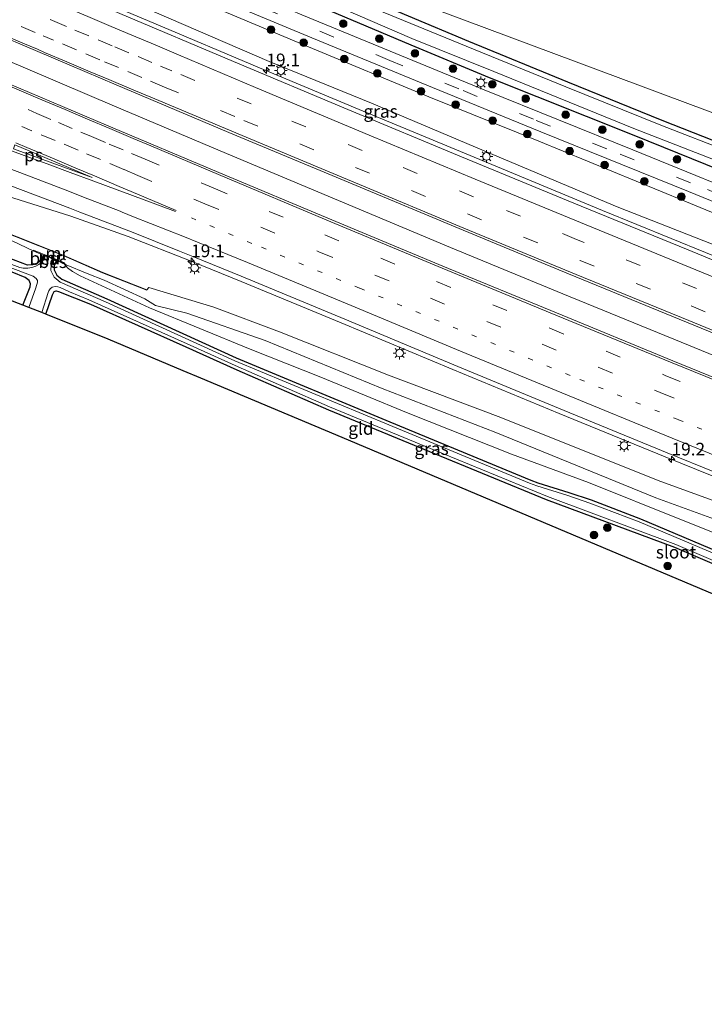
# Model space of a CAD drawing. Units: metres. Extents: x 90488 to 100000, y 444661 to 450001.
# Drawn here: x 97740 to 97875, y 449575 to 449770 of the extents above; entities that cross this region are included whole.
import ezdxf
from ezdxf.enums import TextEntityAlignment as Align

# ---------------------------------------------------------------- set-up
doc = ezdxf.new("R2010")
doc.units = ezdxf.units.M
doc.linetypes.add('VW-1-3_STREEP', pattern=[4, 1, -3])
doc.linetypes.add('VW-3-9_STREEP', pattern=[12, 3, -9])
doc.layers.get('0').update_dxf_attribs({"lineweight": 25})
for name, color, linetype, lineweight in [('B-ME-AM-KILOMETR-S-B1', 7, 'Continuous', 18), ('B-ME-BV-GELEIDECONSTRUCTIE-GELEIDERAIL-L-B1', 213, 'BV-GELEIDERAIL', 18), ('B-ME-GR-BOOM-S-B1', 93, 'Continuous', 18), ('B-ME-GW-KRUINLIJN-L-B1', 93, 'Continuous', 18), ('B-ME-GW-TEENLIJN-L-B1', 93, 'Continuous', 18), ('B-ME-IE-GRASLAND-GV-B6', 93, 'Continuous', 18), ('B-ME-IE-GRONDWERKLIJN-GROND_INGERICHT-GV-B6', 253, 'Continuous', 18), ('B-ME-IE-GRONDWERKLIJN-GROND_NIETINGERICHT-GV-B6', 253, 'Continuous', 18), ('B-ME-IE-MEUBILAIR_WEGMEUBILAIR-LICHTMAST-S-B1', 8, 'Continuous', 18), ('B-ME-MW-MUUR-GV-B6', 8, 'IE-TERREINAFSCHEIDING-KUNSTMATIG', 18), ('B-ME-OG-WATER-GV-B6', 153, 'Continuous', 18), ('B-ME-VH-VERH_SOORT-BITUMEN-GV-B6', 8, 'IE-TERREINAFSCHEIDING-NATUURLIJK-HOUTWAL', 18), ('B-ME-VW-MARKERING-13STREEP-045-L-B1', 255, 'VW-1-3_STREEP', 18), ('B-ME-VW-MARKERING-39STREEP-015-L-B1', 255, 'VW-3-9_STREEP', 18), ('B-ME-VW-MARKERING-STREEP-015-L-B1', 7, 'Continuous', 18), ('B-ME-VW-MARKERING-VLAKMARK-GV-B6', 7, 'Continuous', 18)]:
    doc.layers.add(name, color=color, linetype=linetype, lineweight=lineweight)
for name, color, linetype in [('B-ME-GW-INSTEEKWATERGANG-L-B1', 10, 'Continuous'), ('B-ME-KG-KADASTRAAL-OPNAMEDTMGRENS-L-B1', 10, 'Continuous'), ('B-ME-OB-BESCHOEIING-GV-B6', 10, 'Continuous')]:
    doc.layers.add(name, color=color, linetype=linetype)
doc.styles.add('NLCS-ISO', font='NLCS-ISO.TTF')
doc.linetypes.add('BV-GELEIDERAIL', pattern='A,10,-3,[108,NLCS.SHX,S=1,R=0,X=0,Y=0],-3', length=16)
doc.linetypes.add('IE-TERREINAFSCHEIDING-KUNSTMATIG', pattern='A,4,[82,NLCS.SHX,S=0.75,R=90,X=0,Y=0],4,-2', length=10)
doc.linetypes.add('IE-TERREINAFSCHEIDING-NATUURLIJK-HOUTWAL', pattern='A,7,-1.5,[67,NLCS.SHX,S=0.75,R=45,X=0,Y=0],-1.5,7,-1.5,[70,NLCS.SHX,S=0.75,R=0,X=0,Y=0],-1.5', length=20)

# ---------------------------------------------------------------- blocks, each defined once
blk = doc.blocks.new('hecto')
for p, q in [((0, 0.625), (-0.625, 0)), ((0, -0.625), (0, 0.625)), ((-0.625, 0), (0.625, 0)), ((0.625, 0), (0, -0.625))]:
    blk.add_line(p, q)
blk = doc.blocks.new('boom')
h = blk.add_hatch(color=256)
edge = h.paths.add_edge_path()
edge.add_arc((0, 0), 0.75, 0, 360)
blk.add_circle((0, 0), 0.75)
blk = doc.blocks.new('lantaarnpaal')
for p, q in [((-0.75, 0), (-1.25, 0)), ((-0.88, 0.88), (-0.53, 0.53)), ((0, 0.75), (0, 1.25)), ((0.53, 0.53), (0.88, 0.88)), ((0.75, 0), (1.25, 0)), ((-0.53, -0.53), (-0.88, -0.88)), ((0, -0.75), (0, -1.25)), ((0.53, -0.53), (0.88, -0.88))]:
    blk.add_line(p, q)
blk.add_circle((0, 0), 0.75)

msp = doc.modelspace()

# ---------------------------------------------------------------- linework, layer by layer
at = {"layer": 'B-ME-BV-GELEIDECONSTRUCTIE-GELEIDERAIL-L-B1'}
for points in [[(97972.499, 449684.703, 0.172), (97968.835, 449686.256, 0.13), (97949.04, 449694.057, -0.144), (97924.328, 449703.978, -0.382), (97903.296, 449712.477, -0.574), (97882.35, 449721.015, -0.79), (97855.176, 449732.124, -0.941), (97831.769, 449741.834, -1.094), (97807.151, 449752.051, -1.226), (97787.485, 449760.275, -1.343), (97766.621, 449769.096, -1.406), (97744.47, 449778.424, -1.459), (97721.197, 449788.433, -1.484), (97700.371, 449797.388, -1.491), (97693.867, 449800.224, -1.492)], [(97734.332, 449763.185, -1.205), (97736.828, 449762.127, -1.187), (97758.87, 449752.717, -1.148), (97780.98, 449743.369, -1.078), (97803.068, 449734.07, -0.984), (97825.215, 449724.81, -0.856), (97847.346, 449715.644, -0.682), (97870.757, 449706.088, -0.523), (97893.408, 449696.833, -0.323), (97916.371, 449687.52, -0.063), (97938.611, 449678.604, 0.195), (97962.102, 449669.213, 0.509), (97984.374, 449660.31, 0.779), (98006.742, 449651.584, 1.029), (98025.39, 449644.311, 1.3), (98045.264, 449636.691, 1.611), (98066.382, 449628.592, 1.899), (98085.059, 449621.295, 2.06), (98097.511, 449616.614, 2.163), (98119.952, 449608.124, 2.389), (98137.343, 449601.543, 2.505), (98151.115, 449596.319, 2.531)], [(98093.919, 449598.293, 2.017), (98088.302, 449600.238, 1.933), (98065.63, 449608.079, 1.688), (98044.171, 449615.353, 1.404), (98017.738, 449624.458, 1.005), (98001.407, 449630.239, 0.745), (97992.622, 449633.536, 0.636), (97971.553, 449641.779, 0.327), (97951.666, 449649.667, 0.041), (97930.627, 449658.032, -0.239), (97909.554, 449666.465, -0.449), (97886.133, 449675.96, -0.692), (97867.589, 449683.476, -0.858), (97846.652, 449692.048, -1.012), (97825.652, 449700.733, -1.142), (97803.581, 449709.951, -1.268), (97783.866, 449718.11, -1.364), (97773.952, 449722.11, -1.39), (97761.561, 449726.98, -1.451), (97750.246, 449730.962, -1.526), (97737.535, 449735.004, -1.634), (97718.483, 449741.016, -1.739), (97701.927, 449746.11, -1.741), (97684.675, 449751.265, -1.762)]]:
    msp.add_polyline3d(points, dxfattribs=at)
at = {"layer": 'B-ME-GW-INSTEEKWATERGANG-L-B1'}
for points in [[(97795.422, 449778.708, -4.541), (97796.194, 449779.185, -4.477), (97804.929, 449775.599, -4.599), (97828.762, 449765.559, -4.737), (97848.298, 449757.511, -4.876), (97866.905, 449749.911, -4.9), (97881.129, 449744.363, -4.816), (97895.276, 449739.137, -4.692), (97900.044, 449737.625, -4.633), (97904.915, 449736.559, -4.572), (97916.414, 449733.405, -4.558), (97926.245, 449730.616, -4.582), (97938.24, 449726.734, -4.538), (97960.947, 449718.426, -4.731), (97983.714, 449710.714, -4.565), (98008.024, 449701.719, -4.66)], [(98044.235, 449686.808, -4), (98042.514, 449684.995, -3.969), (98040.783, 449684.127, -4.017), (98038.685, 449684.35, -4.088), (98036.404, 449685.464, -4.292), (98032.955, 449686.978, -4.347), (98021.276, 449691.208, -4.338), (97990.669, 449702.402, -4.476), (97967.512, 449710.414, -4.32), (97939.64, 449720.768, -4.359), (97927.68, 449724.445, -4.284), (97918.163, 449727.282, -4.259), (97896.774, 449732.951, -4.009), (97881.454, 449738.812, -4.225), (97861.445, 449746.936, -4.431), (97832.915, 449758.302, -4.427), (97817.416, 449764.761, -4.44), (97795.45, 449774.113, -4.32), (97793.601, 449775.228, -4.201), (97794.202, 449777.926, -4.238), (97795.272, 449778.616, -4.554), (97795.422, 449778.708, -4.541)], [(97744.896, 449723.243, -5.244), (97744.446, 449722.343, -5.244), (97743.643, 449721.726, -5.244), (97742.671, 449721.375, -5.244), (97741.686, 449721.307, -5.244), (97719.493, 449729.705, -5.246)], [(97740.752, 449713.421, -5.066), (97742.198, 449717.05, -5.212), (97742.252, 449717.631, -5.212), (97742.009, 449718.306, -5.216), (97741.224, 449718.905, -5.22), (97738.634, 449719.923, -5.267), (97725.745, 449723.931, -5.343)], [(97747.382, 449722.226, -5.208), (97746.949, 449721.203, -5.208), (97746.901, 449720.413, -5.208), (97747.437, 449719.335, -5.208), (97748.457, 449718.528, -5.208), (97757.36, 449714.692, -5.204), (97782.874, 449703.041, -5.279), (97813.235, 449690.367, -5.279), (97841.034, 449678.885, -5.279), (97842.439, 449678.34, -5.279), (97848.552, 449676.43, -5.279), (97852.944, 449674.96, -5.287), (97862.696, 449671.218, -5.279), (97879.795, 449664.017, -5.267), (97898.086, 449656.158, -5.244), (97918.117, 449647.443, -5.172), (97939.457, 449637.588, -5.216), (97967.96, 449625.116, -5.319), (97993.653, 449613.136, -5.283), (98006.341, 449607.786, -5.331)], [(97745.285, 449711.66, -5.282), (97746.574, 449715.463, -5.275), (97746.935, 449716.079, -5.275), (97747.314, 449716.235, -5.271), (97747.796, 449716.112, -5.271), (97754.136, 449713.609, -5.271), (97772.946, 449705.197, -5.251), (97782.996, 449700.674, -5.45), (97801.069, 449692.771, -5.375), (97821.028, 449684.529, -5.331), (97844.109, 449675.07, -5.466), (97869.423, 449665.614, -5.407), (97892.351, 449655.808, -5.351), (97898.15, 449653.125, -5.361)]]:
    msp.add_polyline3d(points, dxfattribs=at)
at = {"layer": 'B-ME-GW-KRUINLIJN-L-B1'}
for points in [[(97928.749, 449704.561, -1.181), (97925.057, 449706.114, -1.299), (97905.791, 449713.719, -1.451), (97881.902, 449723.504, -1.651), (97858.123, 449732.855, -1.818), (97833.569, 449743.163, -1.948), (97809.6, 449753.277, -2.1), (97789.363, 449761.537, -2.218), (97766.666, 449771.343, -2.273), (97744.378, 449780.826, -2.319), (97722.181, 449790.308, -2.345), (97698.684, 449800.134, -2.423), (97694.64, 449801.934, -2.412)], [(97748.943, 449721.586, -3.891), (97749.54, 449720.791, -3.792), (97750.565, 449720.038, -3.872), (97752.075, 449719.226, -3.908), (97765.771, 449712.919, -3.983), (97785.625, 449704.732, -3.975), (97799.57, 449699.218, -3.884), (97816.817, 449692.087, -3.928), (97837.262, 449684.029, -4.015), (97852.47, 449678.376, -4.011), (97870.809, 449671.055, -3.959), (97886.82, 449664.689, -3.864), (97902.652, 449657.953, -3.784), (97918.349, 449650.718, -3.828), (97933.98, 449643.487, -3.928), (97948.022, 449637.266, -3.912), (97962.788, 449630.913, -3.884), (97975.14, 449625.122, -3.947), (97993.835, 449617.114, -3.92), (98012.05, 449609.675, -3.836), (98025.807, 449603.883, -3.737), (98039.581, 449598.663, -3.53), (98051.671, 449594.111, -3.315), (98056.247, 449592.97, -3.218)], [(97909.027, 449662.518, -1.47), (97886.971, 449671.263, -1.606), (97866.206, 449678.802, -1.882), (97835.156, 449691.22, -2.104), (97812.921, 449699.591, -2.164), (97791.4, 449708.173, -2.362), (97778.464, 449713.039, -2.357), (97765.607, 449716.872, -2.334), (97765.25, 449716.444, -2.548)]]:
    msp.add_polyline3d(points, dxfattribs=at)
at = {"layer": 'B-ME-GW-TEENLIJN-L-B1'}
for points in [[(98046.864, 449663.464, -1.965), (98042.907, 449664.994, -2.064), (98026.051, 449671.852, -2.355), (97997.547, 449683.007, -2.634), (97974.976, 449692.229, -2.885), (97952.185, 449701.096, -3.124), (97928.095, 449710.657, -3.407), (97900.658, 449722.232, -3.74), (97884.784, 449728.528, -3.888), (97883.078, 449729.131, -3.878), (97871.441, 449733.958, -3.987), (97842.624, 449745.78, -4.178), (97820.93, 449754.53, -4.207), (97797.145, 449764.417, -4.153), (97775.268, 449773.564, -4.008), (97754.737, 449781.985, -3.848), (97725.726, 449794.477, -3.92), (97703.252, 449804.142, -4.017), (97696.937, 449807.019, -4.012)], [(97742.792, 449724.11, -4.288), (97738.758, 449726.015, -4.534), (97735.032, 449727.47, -4.255), (97724.64, 449731.457, -4.064), (97714.272, 449735.528, -4.1), (97697.834, 449741.273, -4.004), (97688.022, 449744.763, -4.052), (97685.284, 449746.191, -3.731), (97683.488, 449746.976, -3.806), (97671.99, 449751.794, -3.8)], [(98089.088, 449585.209, -2.773), (98076.218, 449590.236, -2.777), (98069.432, 449593.617, -2.7), (98052.227, 449600.739, -2.848), (98030.684, 449608.716, -3.278), (98008.119, 449617.52, -3.626), (97984.996, 449626.886, -3.673), (97962.953, 449636.748, -3.532), (97939.875, 449645.748, -3.742), (97920.567, 449653.852, -3.638), (97910.903, 449658.181, -3.721), (97885.997, 449667.981, -3.728), (97865.757, 449675.362, -3.959), (97834.159, 449688.275, -3.898), (97811.702, 449696.957, -3.932), (97788.589, 449706.421, -3.78), (97773.111, 449711.817, -4.057), (97766.911, 449713.345, -4.345), (97764.831, 449714.68, -4.021), (97756.828, 449718.374, -3.998), (97753.461, 449719.693, -3.989), (97749.322, 449721.352, -4.059), (97748.943, 449721.586, -3.891)]]:
    msp.add_polyline3d(points, dxfattribs=at)
at = {"layer": 'B-ME-IE-GRASLAND-GV-B6'}
for points in [[(97804.954, 449859.72, -4.426), (97793.965, 449860.146, -4.426), (97771.656, 449790.727, -4.448), (97975.796, 449714.523, -4.576), (98038.702, 449691.841, -4.522)], [(97725.323, 449797.251, -3.996), (97754.756, 449784.429, -3.865), (97774.382, 449775.997, -4.001), (97797.785, 449766.214, -4.203), (97821.62, 449756.374, -4.195), (97843.025, 449747.648, -4.202), (97872.184, 449735.88, -4), (97901.481, 449723.906, -3.747), (97928.493, 449712.867, -3.461), (97952.775, 449702.917, -3.154), (97975.335, 449693.694, -2.897), (97997.185, 449684.805, -2.656), (98025.793, 449672.911, -2.334), (98043.233, 449665.697, -2.065), (98046.723, 449664.259, -1.986), (98058.46, 449659.397, -1.85), (98065.601, 449656.466, -1.768), (98078.593, 449651.364, -1.614), (98093.131, 449645.953, -1.435), (98104.739, 449641.969, -1.013)], [(98026.051, 449671.852, -2.355), (97997.547, 449683.007, -2.634), (97974.976, 449692.229, -2.885), (97952.185, 449701.096, -3.124), (97928.095, 449710.657, -3.407), (97900.658, 449722.232, -3.74), (97884.784, 449728.528, -3.888), (97885.14, 449729.492, -3.919), (97883.361, 449730.067, -3.93), (97883.078, 449729.131, -3.878), (97871.441, 449733.958, -3.987), (97842.624, 449745.78, -4.178), (97820.93, 449754.53, -4.207), (97797.145, 449764.417, -4.153), (97775.268, 449773.564, -4.008), (97754.737, 449781.985, -3.848), (97725.726, 449794.477, -3.92)], [(97725.726, 449794.477, -3.92), (97754.737, 449781.985, -3.848), (97775.268, 449773.564, -4.008), (97797.145, 449764.417, -4.153), (97820.93, 449754.53, -4.207), (97842.624, 449745.78, -4.178), (97871.441, 449733.958, -3.987), (97883.078, 449729.131, -3.878), (97884.784, 449728.528, -3.888), (97900.658, 449722.232, -3.74), (97928.095, 449710.657, -3.407), (97952.185, 449701.096, -3.124), (97974.976, 449692.229, -2.885), (97997.547, 449683.007, -2.634), (98026.051, 449671.852, -2.355), (98042.907, 449664.994, -2.064), (98046.864, 449663.464, -1.965)], [(97722.181, 449790.308, -2.345), (97744.378, 449780.826, -2.319), (97766.666, 449771.343, -2.273), (97789.363, 449761.537, -2.218), (97809.6, 449753.277, -2.1), (97833.569, 449743.163, -1.948), (97858.123, 449732.855, -1.818), (97881.902, 449723.504, -1.651), (97905.791, 449713.719, -1.451), (97925.057, 449706.114, -1.299), (97928.749, 449704.561, -1.181)], [(98022.043, 449667.067, -0.016), (98002.711, 449674.916, -0.361), (97986.604, 449681.283, -0.646), (97972.823, 449686.517, -0.689), (97962.249, 449690.657, -0.824), (97951.871, 449694.834, -0.987), (97930.474, 449703.835, -1.181), (97930.658, 449704.144, -1.181), (97928.905, 449704.91, -1.181), (97928.749, 449704.561, -1.181), (97925.057, 449706.114, -1.299), (97905.791, 449713.719, -1.451), (97881.902, 449723.504, -1.651), (97858.123, 449732.855, -1.818), (97833.569, 449743.163, -1.948), (97809.6, 449753.277, -2.1), (97789.363, 449761.537, -2.218), (97766.666, 449771.343, -2.273), (97744.378, 449780.826, -2.319), (97722.181, 449790.308, -2.345)], [(97928.749, 449704.561, -1.181), (97928.499, 449703.996, -1.181), (97929.282, 449703.653, -1.181), (97928.284, 449701.416, -1.043), (97915.191, 449706.682, -1.181), (97894.322, 449715.211, -1.356), (97871.761, 449724.441, -1.546), (97849.548, 449733.523, -1.669), (97827.333, 449742.721, -1.793), (97804.924, 449752.046, -1.916), (97782.319, 449761.505, -2.006), (97759.914, 449770.963, -2.08), (97737.756, 449780.405, -2.134)], [(98017.31, 449680.235, -2.538), (97986.964, 449692.745, -2.895), (97964.016, 449702.091, -3.115), (97936.221, 449713.437, -3.476), (97913.471, 449722.759, -3.697), (97889.294, 449732.652, -3.945), (97861.159, 449744.07, -4.18), (97831.832, 449755.935, -4.273), (97795.821, 449770.757, -4.247), (97789.351, 449773.461, -4.18), (97792.372, 449780.754, -4.256), (97794.4, 449779.894, -4.29)], [(97794.4, 449779.894, -4.29), (97795.422, 449778.708, -4.541), (97795.272, 449778.616, -4.554), (97794.202, 449777.926, -4.238), (97793.601, 449775.228, -4.201), (97795.45, 449774.113, -4.32), (97817.416, 449764.761, -4.44), (97832.915, 449758.302, -4.427), (97861.445, 449746.936, -4.431), (97881.454, 449738.812, -4.225), (97896.774, 449732.951, -4.009), (97918.163, 449727.282, -4.259), (97927.68, 449724.445, -4.284), (97939.64, 449720.768, -4.359), (97967.512, 449710.414, -4.32), (97990.669, 449702.402, -4.476), (98021.276, 449691.208, -4.338)], [(97796.233, 449775.331, -5.753), (97817.538, 449766.044, -5.764), (97833.745, 449759.52, -5.747), (97861.375, 449748.271, -5.741), (97881.848, 449740.336, -5.757), (97898.047, 449734.414, -5.758), (97903.618, 449733.098, -5.762), (97910.589, 449731.041, -5.743), (97918.739, 449728.547, -5.754), (97931.324, 449725.06, -5.764), (97939.92, 449722.272, -5.75), (97968.061, 449711.806, -5.745), (97991.407, 449703.719, -5.751), (98021.472, 449692.917, -5.762)], [(97804.929, 449775.599, -4.599), (97828.762, 449765.559, -4.737), (97848.298, 449757.511, -4.876), (97866.905, 449749.911, -4.9), (97881.129, 449744.363, -4.816), (97895.276, 449739.137, -4.692), (97900.044, 449737.625, -4.633), (97904.915, 449736.559, -4.572), (97916.414, 449733.405, -4.558), (97926.245, 449730.616, -4.582), (97938.24, 449726.734, -4.538), (97960.947, 449718.426, -4.731), (97983.714, 449710.714, -4.565), (98008.024, 449701.719, -4.66)], [(98008.024, 449701.719, -4.66), (97983.714, 449710.714, -4.565), (97960.947, 449718.426, -4.731), (97938.24, 449726.734, -4.538), (97926.245, 449730.616, -4.582), (97916.414, 449733.405, -4.558), (97904.915, 449736.559, -4.572), (97900.044, 449737.625, -4.633), (97895.276, 449739.137, -4.692), (97881.129, 449744.363, -4.816), (97866.905, 449749.911, -4.9), (97848.298, 449757.511, -4.876), (97828.762, 449765.559, -4.737), (97804.929, 449775.599, -4.599)], [(98021.276, 449691.208, -4.338), (97990.669, 449702.402, -4.476), (97967.512, 449710.414, -4.32), (97939.64, 449720.768, -4.359), (97927.68, 449724.445, -4.284), (97918.163, 449727.282, -4.259), (97896.774, 449732.951, -4.009), (97881.454, 449738.812, -4.225), (97861.445, 449746.936, -4.431), (97832.915, 449758.302, -4.427), (97817.416, 449764.761, -4.44), (97795.45, 449774.113, -4.32)], [(98007.317, 449700.669, -5.73), (97983.224, 449709.647, -5.747), (97960.619, 449717.584, -5.778), (97938.077, 449725.242, -5.759), (97925.94, 449729.523, -5.762), (97916.006, 449732.225, -5.765), (97904.678, 449735.417, -5.773), (97899.791, 449736.57, -5.752), (97895.287, 449738.176, -5.779), (97880.636, 449743.543, -5.752), (97866.696, 449748.923, -5.76), (97847.971, 449756.5, -5.762), (97828.305, 449764.572, -5.759), (97804.982, 449774.121, -5.758)], [(97734.355, 449767.45, -1.824), (97759.16, 449756.887, -1.749), (97781.392, 449747.485, -1.694), (97805.01, 449737.67, -1.57), (97826.87, 449728.524, -1.469), (97848.518, 449719.593, -1.324), (97873.259, 449709.493, -1.194), (97895.126, 449700.531, -0.977), (97912.655, 449693.452, -0.798), (97929.515, 449686.773, -0.626), (97948.515, 449679.189, -0.425), (97967.859, 449671.423, -0.174), (97987.654, 449663.615, 0.097), (98008.166, 449655.577, 0.355), (98027.18, 449648.071, 0.63), (98046.618, 449640.578, 0.924), (98066.335, 449632.948, 1.156), (98085.624, 449625.562, 1.364), (98105.72, 449617.936, 1.521), (98125.808, 449610.335, 1.731), (98145.312, 449602.815, 1.843), (98164.36, 449594.773, 1.939), (98179.56, 449587.827, 2.008)], [(98008.696, 449646.652, 0.466), (97982.998, 449656.727, 0.11), (97960.445, 449665.659, -0.179), (97936.775, 449675.098, -0.479), (97914.429, 449684.019, -0.733), (97890.767, 449693.598, -0.983), (97869.073, 449702.397, -1.163), (97846.093, 449711.868, -1.327), (97823.677, 449721.114, -1.472), (97801.769, 449730.248, -1.59), (97779.445, 449739.611, -1.693), (97757.269, 449748.964, -1.731), (97735.46, 449758.142, -1.764)], [(97688.022, 449744.763, -4.052), (97697.834, 449741.273, -4.004), (97714.272, 449735.528, -4.1), (97724.64, 449731.457, -4.064), (97735.032, 449727.47, -4.255), (97738.758, 449726.015, -4.534), (97742.792, 449724.11, -4.288), (97744.896, 449723.243, -5.244), (97744.446, 449722.343, -5.244), (97743.643, 449721.726, -5.244), (97742.671, 449721.375, -5.244), (97741.686, 449721.307, -5.244), (97719.493, 449729.705, -5.246), (97683.83, 449742.654, -5.246), (97672.236, 449746.677, -5.246), (97670.058, 449747.517, -5.246), (97670.823, 449749.212, -4.104), (97670.949, 449749.161, -4.104), (97681.027, 449745.595, -4.1), (97688.022, 449744.763, -4.052)], [(97737.838, 449737.15, -2.222), (97743.22, 449735.129, -2.232), (97750.004, 449732.561, -2.192), (97752.008, 449731.781, -2.198), (97762.219, 449727.864, -2.14), (97771.7, 449724.069, -2.121), (97774.282, 449723.038, -2.088), (97783.852, 449719.116, -2.056), (97804.328, 449710.627, -1.954), (97825.831, 449701.625, -1.84), (97846.507, 449693.074, -1.717), (97867.971, 449684.289, -1.535), (97886.801, 449676.615, -1.369), (97909.678, 449667.431, -1.161), (97912.555, 449666.276, -1.16)], [(97730.111, 449730.575, -2.461), (97748.691, 449723.189, -2.356), (97756.502, 449719.813, -2.485), (97765.217, 449716.368, -2.548), (97765.25, 449716.444, -2.548), (97765.607, 449716.872, -2.334), (97778.464, 449713.039, -2.357), (97791.4, 449708.173, -2.362), (97812.921, 449699.591, -2.164), (97835.156, 449691.22, -2.104), (97866.206, 449678.802, -1.882), (97886.971, 449671.263, -1.606), (97909.027, 449662.518, -1.47), (97912.488, 449661.025, -1.47), (97921.852, 449657.291, -1.33), (97940.147, 449650.184, -1.099), (97964.541, 449640.363, -0.737), (97985.737, 449632.183, -0.415), (98010.258, 449622.579, -0.053)], [(98010.258, 449622.579, -0.053), (97985.737, 449632.183, -0.415), (97964.541, 449640.363, -0.737), (97940.147, 449650.184, -1.099), (97921.852, 449657.291, -1.33), (97912.488, 449661.025, -1.47), (97909.027, 449662.518, -1.47), (97886.971, 449671.263, -1.606), (97866.206, 449678.802, -1.882), (97835.156, 449691.22, -2.104), (97812.921, 449699.591, -2.164), (97791.4, 449708.173, -2.362), (97778.464, 449713.039, -2.357), (97765.607, 449716.872, -2.334), (97765.25, 449716.444, -2.548), (97756.535, 449719.889, -2.485), (97748.724, 449723.265, -2.356), (97730.144, 449730.651, -2.461)], [(97719.493, 449729.705, -5.246), (97741.686, 449721.307, -5.244), (97742.671, 449721.375, -5.244), (97743.643, 449721.726, -5.244), (97744.446, 449722.343, -5.244), (97744.896, 449723.243, -5.244), (97745.091, 449723.164, -5.37), (97744.716, 449722.477, -5.37), (97744.476, 449722.13, -5.37), (97744.559, 449722.074, -5.828), (97744.399, 449721.842, -5.828), (97743.927, 449721.428, -5.828), (97743.302, 449721.085, -5.828), (97742.498, 449720.828, -5.828), (97741.759, 449720.698, -5.828), (97740.802, 449720.716, -5.828), (97740.174, 449720.831, -5.828), (97731.459, 449724.065, -5.828)], [(97740.752, 449713.421, -5.066), (97742.198, 449717.05, -5.212), (97742.252, 449717.631, -5.212), (97742.009, 449718.306, -5.216), (97741.224, 449718.905, -5.22), (97738.634, 449719.923, -5.267), (97725.745, 449723.931, -5.343), (97726.176, 449724.686, -5.828), (97726.871, 449724.442, -5.828), (97733.558, 449722.309, -5.828), (97737.714, 449721.07, -5.828), (97742.817, 449719.115, -5.828), (97743.387, 449718.703, -5.828), (97743.62, 449718.301, -5.828), (97743.656, 449717.967, -5.828), (97743.336, 449716.835, -5.828), (97741.955, 449712.954, -5.828), (97740.752, 449713.421, -5.066)], [(98008.119, 449617.52, -3.626), (97984.996, 449626.886, -3.673), (97962.953, 449636.748, -3.532), (97939.875, 449645.748, -3.742), (97920.567, 449653.852, -3.638), (97910.903, 449658.181, -3.721), (97885.997, 449667.981, -3.728), (97865.757, 449675.362, -3.959), (97834.159, 449688.275, -3.898), (97811.702, 449696.957, -3.932), (97788.589, 449706.421, -3.78), (97773.111, 449711.817, -4.057), (97766.911, 449713.345, -4.345), (97764.831, 449714.68, -4.021), (97756.828, 449718.374, -3.998), (97753.461, 449719.693, -3.989), (97749.322, 449721.352, -4.059), (97748.943, 449721.586, -3.891), (97748.99, 449721.768, -3.705), (97742.863, 449724.28, -3.71), (97742.792, 449724.11, -4.288), (97738.758, 449726.015, -4.534)], [(98006.074, 449607.193, -5.8), (97993.389, 449612.542, -5.8), (97967.692, 449624.524, -5.8), (97939.19, 449636.995, -5.8), (97917.851, 449646.85, -5.8), (97897.828, 449655.561, -5.8), (97879.541, 449663.419, -5.8), (97862.453, 449670.615, -5.8), (97852.724, 449674.348, -5.8), (97848.352, 449675.812, -5.8), (97842.224, 449677.726, -5.8), (97840.792, 449678.282, -5.8), (97812.986, 449689.767, -5.8), (97782.614, 449702.445, -5.8), (97757.096, 449714.098, -5.8), (97748.121, 449717.965, -5.8), (97746.92, 449718.915, -5.8), (97746.242, 449720.279, -5.8), (97746.307, 449721.354, -5.8), (97746.399, 449721.315, -5.37), (97746.872, 449722.434, -5.37), (97747.382, 449722.226, -5.208)], [(97747.382, 449722.226, -5.208), (97746.949, 449721.203, -5.208), (97746.901, 449720.413, -5.208), (97747.437, 449719.335, -5.208), (97748.457, 449718.528, -5.208), (97757.36, 449714.692, -5.204), (97782.874, 449703.041, -5.279), (97813.235, 449690.367, -5.279), (97841.034, 449678.885, -5.279), (97842.439, 449678.34, -5.279), (97848.552, 449676.43, -5.279), (97852.944, 449674.96, -5.287), (97862.696, 449671.218, -5.279), (97879.795, 449664.017, -5.267), (97898.086, 449656.158, -5.244), (97918.117, 449647.443, -5.172), (97939.457, 449637.588, -5.216), (97967.96, 449625.116, -5.319), (97993.653, 449613.136, -5.283), (98006.341, 449607.786, -5.331)], [(98006.341, 449607.786, -5.331), (97993.653, 449613.136, -5.283), (97967.96, 449625.116, -5.319), (97939.457, 449637.588, -5.216), (97918.117, 449647.443, -5.172), (97898.086, 449656.158, -5.244), (97879.795, 449664.017, -5.267), (97862.696, 449671.218, -5.279), (97852.944, 449674.96, -5.287), (97848.552, 449676.43, -5.279), (97842.439, 449678.34, -5.279), (97841.034, 449678.885, -5.279), (97813.235, 449690.367, -5.279), (97782.874, 449703.041, -5.279), (97757.36, 449714.692, -5.204), (97748.457, 449718.528, -5.208), (97747.437, 449719.335, -5.208), (97746.901, 449720.413, -5.208), (97746.949, 449721.203, -5.208), (97747.382, 449722.226, -5.208), (97748.943, 449721.586, -3.891)], [(97748.943, 449721.586, -3.891), (97749.54, 449720.791, -3.792), (97750.565, 449720.038, -3.872), (97752.075, 449719.226, -3.908), (97765.771, 449712.919, -3.983), (97785.625, 449704.732, -3.975), (97799.57, 449699.218, -3.884), (97816.817, 449692.087, -3.928), (97837.262, 449684.029, -4.015), (97852.47, 449678.376, -4.011), (97870.809, 449671.055, -3.959), (97886.82, 449664.689, -3.864), (97902.652, 449657.953, -3.784), (97918.349, 449650.718, -3.828), (97933.98, 449643.487, -3.928), (97948.022, 449637.266, -3.912), (97962.788, 449630.913, -3.884), (97975.14, 449625.122, -3.947), (97993.835, 449617.114, -3.92), (98012.05, 449609.675, -3.836)], [(97886.82, 449664.689, -3.864), (97870.809, 449671.055, -3.959), (97852.47, 449678.376, -4.011), (97837.262, 449684.029, -4.015), (97816.817, 449692.087, -3.928), (97799.57, 449699.218, -3.884), (97785.625, 449704.732, -3.975), (97765.771, 449712.919, -3.983), (97752.075, 449719.226, -3.908), (97750.565, 449720.038, -3.872), (97749.54, 449720.791, -3.792), (97748.943, 449721.586, -3.891), (97749.322, 449721.352, -4.059), (97753.461, 449719.693, -3.989), (97756.828, 449718.374, -3.998), (97764.831, 449714.68, -4.021), (97766.911, 449713.345, -4.345), (97773.111, 449711.817, -4.057), (97788.589, 449706.421, -3.78), (97811.702, 449696.957, -3.932), (97834.159, 449688.275, -3.898), (97865.757, 449675.362, -3.959), (97885.997, 449667.981, -3.728)], [(97744.514, 449711.96, -5.828), (97745.728, 449715.943, -5.828), (97745.854, 449716.237, -5.808), (97746.117, 449716.636, -5.808), (97746.54, 449716.937, -5.808), (97747.102, 449717.092, -5.808), (97747.628, 449717.061, -5.808), (97748.137, 449716.92, -5.808), (97749.972, 449716.069, -5.808), (97753.782, 449714.452, -5.808), (97773.202, 449705.768, -5.8), (97783.25, 449701.246, -5.8), (97801.313, 449693.347, -5.8), (97821.264, 449685.108, -5.8), (97844.334, 449675.654, -5.8), (97869.653, 449666.196, -5.8), (97892.606, 449656.38, -5.8)], [(97892.351, 449655.808, -5.351), (97869.423, 449665.614, -5.407), (97844.109, 449675.07, -5.466), (97821.028, 449684.529, -5.331), (97801.069, 449692.771, -5.375), (97782.996, 449700.674, -5.45), (97772.946, 449705.197, -5.251), (97754.136, 449713.609, -5.271), (97747.796, 449716.112, -5.271), (97747.314, 449716.235, -5.271), (97746.935, 449716.079, -5.275), (97746.574, 449715.463, -5.275), (97745.285, 449711.66, -5.282), (97744.514, 449711.96, -5.828)]]:
    msp.add_polyline3d(points, dxfattribs=at)
at = {"layer": 'B-ME-IE-GRONDWERKLIJN-GROND_INGERICHT-GV-B6'}
for points in [[(97678.135, 449740.324, -5.27), (97677.924, 449739.757, -5.266), (97698.873, 449731.828, -5.258), (97717.263, 449724.936, -5.318), (97720.71, 449723.545, -5.283), (97725.152, 449722.657, -5.22), (97725.745, 449723.931, -5.343), (97738.634, 449719.923, -5.267), (97741.224, 449718.905, -5.22), (97742.009, 449718.306, -5.216), (97742.252, 449717.631, -5.212), (97742.198, 449717.05, -5.212), (97740.752, 449713.421, -5.066), (97716.134, 449722.86, -5.31), (97668.641, 449741.43, -5.233), (97669.467, 449743.666, -5.35), (97678.135, 449740.324, -5.27)], [(97898.15, 449653.125, -5.361), (97896.283, 449648.508, -5.373), (97883.287, 449653.721, -5.291), (97803.814, 449687.297, -5.311), (97775.908, 449698.984, -5.542), (97772.421, 449700.466, -5.073), (97757.563, 449706.735, -5.414), (97745.285, 449711.66, -5.282), (97746.574, 449715.463, -5.275), (97746.935, 449716.079, -5.275), (97747.314, 449716.235, -5.271), (97747.796, 449716.112, -5.271), (97754.136, 449713.609, -5.271), (97772.946, 449705.197, -5.251), (97782.996, 449700.674, -5.45), (97801.069, 449692.771, -5.375), (97821.028, 449684.529, -5.331), (97844.109, 449675.07, -5.466), (97869.423, 449665.614, -5.407), (97892.351, 449655.808, -5.351), (97898.15, 449653.125, -5.361)]]:
    msp.add_polyline3d(points, dxfattribs=at)
at = {"layer": 'B-ME-IE-GRONDWERKLIJN-GROND_NIETINGERICHT-GV-B6'}
msp.add_polyline3d([(98163.287, 449755.418, -5), (98149.49, 449702.279, -4.086), (98148.003, 449702.767, -5.463), (98145.433, 449696.62, -5.463), (98144.595, 449699.276, -4.29), (98127.867, 449699.439, -4.278), (98088.089, 449712.4, -4.457), (98065.966, 449711.953, -4.389), (98054.357, 449704.722, -4.414), (98038.702, 449691.841, -4.522), (97975.796, 449714.523, -4.576), (97771.656, 449790.727, -4.448), (97793.965, 449860.146, -4.426), (97804.954, 449859.72, -4.426), (97805.078, 449861.183, -5.74), (97806.195, 449861.223, -5.74), (98163.287, 449755.418, -5)], dxfattribs=at)
at = {"layer": 'B-ME-KG-KADASTRAAL-OPNAMEDTMGRENS-L-B1'}
msp.add_polyline3d([(98038.41, 449587.16, -5.452), (97993.299, 449606.726, -5.304), (97981.811, 449611.708, -5.313), (97896.283, 449648.508, -5.373), (97883.287, 449653.721, -5.291), (97803.814, 449687.297, -5.311), (97775.908, 449698.984, -5.542), (97772.421, 449700.466, -5.073), (97757.563, 449706.735, -5.414), (97745.285, 449711.66, -5.282), (97744.514, 449711.96, -5.828), (97741.955, 449712.954, -5.828), (97740.752, 449713.421, -5.066), (97716.134, 449722.86, -5.31)], dxfattribs=at)
at = {"layer": 'B-ME-MW-MUUR-GV-B6'}
for points in [[(97765.25, 449716.444, -2.548), (97765.217, 449716.368, -2.548), (97756.502, 449719.813, -2.485), (97748.691, 449723.189, -2.356), (97730.111, 449730.575, -2.461), (97727.747, 449731.809, -2.546), (97727.78, 449731.885, -2.546), (97730.144, 449730.651, -2.461), (97748.724, 449723.265, -2.356), (97756.535, 449719.889, -2.485), (97765.25, 449716.444, -2.548)], [(97748.943, 449721.586, -3.891), (97747.382, 449722.226, -5.208), (97746.872, 449722.434, -5.37), (97746.78, 449722.473, -5.8), (97745.184, 449723.126, -5.828), (97745.091, 449723.164, -5.37), (97744.896, 449723.243, -5.244), (97742.792, 449724.11, -4.288), (97742.863, 449724.28, -3.71), (97748.99, 449721.768, -3.705), (97748.943, 449721.586, -3.891)]]:
    msp.add_polyline3d(points, dxfattribs=at)
at = {"layer": 'B-ME-OB-BESCHOEIING-GV-B6'}
for points in [[(97745.184, 449723.126, -5.828), (97744.801, 449722.424, -5.828), (97744.559, 449722.074, -5.828), (97744.476, 449722.13, -5.37), (97744.716, 449722.477, -5.37), (97745.091, 449723.164, -5.37), (97745.184, 449723.126, -5.828)], [(97746.872, 449722.434, -5.37), (97746.399, 449721.315, -5.37), (97746.307, 449721.354, -5.8), (97746.78, 449722.473, -5.8), (97746.872, 449722.434, -5.37)]]:
    msp.add_polyline3d(points, dxfattribs=at)
at = {"layer": 'B-ME-OG-WATER-GV-B6'}
for points in [[(98021.472, 449692.917, -5.762), (97991.407, 449703.719, -5.751), (97968.061, 449711.806, -5.745), (97939.92, 449722.272, -5.75), (97931.324, 449725.06, -5.764), (97918.739, 449728.547, -5.754), (97910.589, 449731.041, -5.743), (97903.618, 449733.098, -5.762), (97898.047, 449734.414, -5.758), (97881.848, 449740.336, -5.757), (97861.375, 449748.271, -5.741), (97833.745, 449759.52, -5.747), (97817.538, 449766.044, -5.764), (97796.233, 449775.331, -5.753)], [(97804.982, 449774.121, -5.758), (97828.305, 449764.572, -5.759), (97847.971, 449756.5, -5.762), (97866.696, 449748.923, -5.76), (97880.636, 449743.543, -5.752), (97895.287, 449738.176, -5.779), (97899.791, 449736.57, -5.752), (97904.678, 449735.417, -5.773), (97916.006, 449732.225, -5.765), (97925.94, 449729.523, -5.762), (97938.077, 449725.242, -5.759), (97960.619, 449717.584, -5.778), (97983.224, 449709.647, -5.747), (98007.317, 449700.669, -5.73)], [(97731.459, 449724.065, -5.828), (97740.174, 449720.831, -5.828), (97740.802, 449720.716, -5.828), (97741.759, 449720.698, -5.828), (97742.498, 449720.828, -5.828), (97743.302, 449721.085, -5.828), (97743.927, 449721.428, -5.828), (97744.399, 449721.842, -5.828), (97744.559, 449722.074, -5.828), (97744.801, 449722.424, -5.828), (97745.184, 449723.126, -5.828), (97746.78, 449722.473, -5.8), (97746.307, 449721.354, -5.8), (97746.242, 449720.279, -5.8), (97746.92, 449718.915, -5.8), (97748.121, 449717.965, -5.8), (97757.096, 449714.098, -5.8), (97782.614, 449702.445, -5.8), (97812.986, 449689.767, -5.8), (97840.792, 449678.282, -5.8), (97842.224, 449677.726, -5.8), (97848.352, 449675.812, -5.8), (97852.724, 449674.348, -5.8), (97862.453, 449670.615, -5.8), (97879.541, 449663.419, -5.8)], [(97892.606, 449656.38, -5.8), (97869.653, 449666.196, -5.8), (97844.334, 449675.654, -5.8), (97821.264, 449685.108, -5.8), (97801.313, 449693.347, -5.8), (97783.25, 449701.246, -5.8), (97773.202, 449705.768, -5.8), (97753.782, 449714.452, -5.808), (97749.972, 449716.069, -5.808), (97748.137, 449716.92, -5.808), (97747.628, 449717.061, -5.808), (97747.102, 449717.092, -5.808), (97746.54, 449716.937, -5.808), (97746.117, 449716.636, -5.808), (97745.854, 449716.237, -5.808), (97745.728, 449715.943, -5.828), (97744.514, 449711.96, -5.828), (97741.955, 449712.954, -5.828), (97743.336, 449716.835, -5.828), (97743.656, 449717.967, -5.828), (97743.62, 449718.301, -5.828), (97743.387, 449718.703, -5.828), (97742.817, 449719.115, -5.828), (97737.714, 449721.07, -5.828)]]:
    msp.add_polyline3d(points, dxfattribs=at)
at = {"layer": 'B-ME-VH-VERH_SOORT-BITUMEN-GV-B6'}
for points in [[(98025.793, 449672.911, -2.334), (97997.185, 449684.805, -2.656), (97975.335, 449693.694, -2.897), (97952.775, 449702.917, -3.154), (97928.493, 449712.867, -3.461), (97901.481, 449723.906, -3.747), (97872.184, 449735.88, -4), (97843.025, 449747.648, -4.202), (97821.62, 449756.374, -4.195), (97797.785, 449766.214, -4.203), (97774.382, 449775.997, -4.001), (97754.756, 449784.429, -3.865), (97725.323, 449797.251, -3.996)], [(97737.756, 449780.405, -2.134), (97759.914, 449770.963, -2.08), (97782.319, 449761.505, -2.006), (97804.924, 449752.046, -1.916), (97827.333, 449742.721, -1.793), (97849.548, 449733.523, -1.669), (97871.761, 449724.441, -1.546), (97894.322, 449715.211, -1.356), (97915.191, 449706.682, -1.181)], [(97785.738, 449774.971, -4.133), (97789.351, 449773.461, -4.18), (97795.821, 449770.757, -4.247), (97831.832, 449755.935, -4.273), (97861.159, 449744.07, -4.18), (97889.294, 449732.652, -3.945), (97913.471, 449722.759, -3.697), (97936.221, 449713.437, -3.476), (97964.016, 449702.091, -3.115), (97986.964, 449692.745, -2.895), (98017.31, 449680.235, -2.538)], [(98008.166, 449655.577, 0.355), (97987.654, 449663.615, 0.097), (97967.859, 449671.423, -0.174), (97948.515, 449679.189, -0.425), (97929.515, 449686.773, -0.626), (97912.655, 449693.452, -0.798), (97895.126, 449700.531, -0.977), (97873.259, 449709.493, -1.194), (97848.518, 449719.593, -1.324), (97826.87, 449728.524, -1.469), (97805.01, 449737.67, -1.57), (97781.392, 449747.485, -1.694), (97759.16, 449756.887, -1.749), (97734.355, 449767.45, -1.824)], [(97735.46, 449758.142, -1.764), (97757.269, 449748.964, -1.731), (97779.445, 449739.611, -1.693), (97801.769, 449730.248, -1.59), (97823.677, 449721.114, -1.472), (97846.093, 449711.868, -1.327), (97869.073, 449702.397, -1.163), (97890.767, 449693.598, -0.983), (97914.429, 449684.019, -0.733), (97936.775, 449675.098, -0.479), (97960.445, 449665.659, -0.179), (97982.998, 449656.727, 0.11), (98008.696, 449646.652, 0.466)], [(98017.956, 449625.341, 0.297), (98001.503, 449631.157, 0.051), (97992.988, 449634.288, -0.079), (97972.304, 449642.411, -0.372), (97951.93, 449650.53, -0.649), (97931.025, 449658.859, -0.926), (97913.532, 449665.883, -1.16), (97912.555, 449666.276, -1.16), (97909.678, 449667.431, -1.161), (97886.801, 449676.615, -1.369), (97867.971, 449684.289, -1.535), (97846.507, 449693.074, -1.717), (97825.831, 449701.625, -1.84), (97804.328, 449710.627, -1.954), (97783.852, 449719.116, -2.056), (97774.282, 449723.038, -2.088), (97771.7, 449724.069, -2.121), (97762.219, 449727.864, -2.14), (97752.008, 449731.781, -2.198), (97750.004, 449732.561, -2.192), (97743.22, 449735.129, -2.232), (97737.838, 449737.15, -2.222)]]:
    msp.add_polyline3d(points, dxfattribs=at)
at = {"layer": 'B-ME-VW-MARKERING-13STREEP-045-L-B1'}
msp.add_polyline3d([(98083.406, 449606.673, 1.261), (98067.512, 449612.757, 1.114), (98042.29, 449622.484, 0.769), (98019.903, 449631.173, 0.446), (98004.045, 449637.33, 0.216), (97993.761, 449641.371, 0.072), (97975.15, 449648.697, -0.192), (97952.803, 449657.552, -0.473), (97933.288, 449665.339, -0.748), (97911.914, 449673.889, -0.98), (97889.628, 449682.878, -1.201), (97870.143, 449690.822, -1.363), (97848.837, 449699.526, -1.516), (97826.652, 449708.695, -1.657), (97807.223, 449716.76, -1.781), (97785.987, 449725.608, -1.884), (97773.993, 449730.687, -1.941)], dxfattribs=at)
at = {"layer": 'B-ME-VW-MARKERING-39STREEP-015-L-B1'}
for points in [[(98031.074, 449672.653, -2.278), (97999.506, 449685.709, -2.688), (97982.459, 449692.688, -2.879), (97966.669, 449699.124, -3.043), (97951.326, 449705.391, -3.226), (97936.51, 449711.451, -3.416), (97920.727, 449717.913, -3.585), (97906.472, 449723.745, -3.732), (97889.808, 449730.559, -3.893), (97872.58, 449737.577, -4.04), (97856.038, 449744.269, -4.155), (97841.601, 449750.106, -4.221), (97826.853, 449756.111, -4.233), (97813.213, 449761.722, -4.229), (97783.264, 449774.145, -4.099), (97772.091, 449778.88, -4.018), (97759.92, 449784.098, -3.941), (97745.759, 449790.229, -3.94), (97736.361, 449794.334, -3.987)], [(97689.42, 449790.38, -1.914), (97696.366, 449787.358, -1.92), (97718.366, 449777.872, -1.898), (97740.391, 449768.426, -1.864), (97744.7793, 449766.5718, -1.886)], [(97683.395, 449777.043, -1.903), (97690.4, 449773.99, -1.908), (97711.93, 449764.672, -1.895), (97734.36, 449755.145, -1.868), (97741.789, 449752.0055, -1.861)], [(97681.951, 449773.845, -1.98), (97688.705, 449770.905, -1.988), (97710.593, 449761.396, -1.987), (97732.655, 449752.02, -1.966), (97740.5438, 449748.69, -1.958)], [(97746.1716, 449769.807, -1.973), (97746.6254, 449769.6013, -1.9717), (97751.0435, 449767.725, -1.956), (97755.6045, 449765.8009, -1.9309), (97758.9225, 449764.4041, -1.9045), (97763.4857, 449762.482, -1.9242), (97767.9067, 449760.6125, -1.921), (97770.1383, 449759.7006, -1.9165)], [(97768.7442, 449756.4602, -1.8282), (97764.2292, 449758.3444, -1.8349), (97759.6284, 449760.3019, -1.8132), (97755.9615, 449761.8582, -1.8098), (97751.3571, 449763.8076, -1.8595), (97746.7989, 449765.7374, -1.8772), (97744.7793, 449766.5718, -1.8861)], [(97913.038, 449700.669, -1), (97895.789, 449707.734, -1.149), (97873.758, 449716.688, -1.36), (97850.085, 449726.408, -1.48), (97829.707, 449734.8, -1.592), (97807.718, 449743.952, -1.719), (97785.803, 449753.134, -1.834), (97770.1383, 449759.7006, -1.916)], [(97768.7442, 449756.4602, -1.828), (97784.366, 449749.894, -1.737), (97806.401, 449740.616, -1.639), (97828.539, 449731.429, -1.518), (97850.774, 449722.235, -1.397), (97872.721, 449713.264, -1.28), (97894.503, 449704.36, -1.06), (97911.657, 449697.432, -0.913)], [(97741.789, 449752.0055, -1.8613), (97743.5222, 449751.2659, -1.854), (97747.7566, 449749.4685, -1.8397), (97752.175, 449747.5931, -1.8134), (97754.2927, 449746.6994, -1.8103), (97757.795, 449745.2251, -1.8279), (97762.2323, 449743.3577, -1.8193), (97764.8756, 449742.2433, -1.8164)], [(97763.4765, 449739.0076, -1.9051), (97760.682, 449740.2091, -1.9119), (97756.0718, 449742.1448, -1.9281), (97751.6461, 449744.0031, -1.9087), (97747.1523, 449745.897, -1.9305), (97742.5474, 449747.845, -1.9515), (97740.5438, 449748.69, -1.9584)], [(97764.8756, 449742.2433, -1.816), (97778.294, 449736.564, -1.753), (97800.379, 449727.302, -1.65), (97822.457, 449718.075, -1.532), (97844.795, 449708.847, -1.401), (97867.733, 449699.487, -1.224), (97889.52, 449690.59, -1.058), (97913.004, 449681.102, -0.811), (97935.672, 449672.045, -0.56), (97959.478, 449662.509, -0.232), (97981.839, 449653.702, 0.049), (98007.614, 449643.555, 0.4), (98029.413, 449635.068, 0.714), (98051.697, 449626.473, 1.053), (98073.808, 449617.959, 1.305), (98096.452, 449609.29, 1.542), (98118.171, 449601.108, 1.727), (98132.271, 449595.765, 1.799), (98134.575, 449594.904, 1.802), (98134.852, 449594.787, 1.812), (98145.899, 449590.671, 1.852), (98159.924, 449585.289, 1.885), (98177.016, 449578.705, 1.928)], [(97763.4765, 449739.0076, -1.905), (97776.687, 449733.428, -1.835), (97799.202, 449723.972, -1.744), (97821.257, 449714.78, -1.612), (97843.265, 449705.683, -1.48), (97866.57, 449696.188, -1.289), (97888.204, 449687.319, -1.135), (97911.638, 449677.87, -0.888), (97934.318, 449668.818, -0.639), (97958.171, 449659.262, -0.319), (97980.471, 449650.423, -0.027), (98006.227, 449640.326, 0.318), (98028.163, 449631.799, 0.647), (98050.713, 449623.063, 0.976), (98072.421, 449614.708, 1.225), (98095.263, 449605.99, 1.451), (98116.883, 449597.81, 1.629), (98130.938, 449592.557, 1.703), (98133.461, 449591.614, 1.716), (98144.699, 449587.361, 1.763), (98158.686, 449582.009, 1.808), (98175.429, 449575.672, 1.846), (98176.095, 449575.405, 1.849)]]:
    msp.add_polyline3d(points, dxfattribs=at)
at = {"layer": 'B-ME-VW-MARKERING-STREEP-015-L-B1'}
msp.add_line((97762.1099, 449735.847, -1.999), (97771.009, 449732.085, -1.93), dxfattribs=at)
for points in [[(97688.249, 449787.786, -1.843), (97696.513, 449784.192, -1.848), (97718.956, 449774.501, -1.803), (97740.747, 449765.162, -1.834), (97743.6444, 449763.9349, -1.822)], [(97684.559, 449779.619, -1.813), (97691.086, 449776.77, -1.816), (97713.386, 449767.155, -1.786), (97735.33, 449757.805, -1.778), (97742.7851, 449754.6579, -1.784)], [(97771.4696, 449762.7989, -1.9975), (97766.8473, 449764.7859, -2.0047), (97762.2449, 449766.7295, -2.0029), (97758.1915, 449768.4413, -2.0029), (97753.5854, 449770.3866, -2.0426), (97749.1532, 449772.2633, -2.0603), (97747.5328, 449772.9699, -2.0652)], [(97743.6444, 449763.9349, -1.8224), (97745.0383, 449763.3195, -1.8178), (97749.4569, 449761.4443, -1.8007), (97754.0584, 449759.5003, -1.7571), (97757.7454, 449757.9492, -1.7352), (97762.181, 449756.0804, -1.7677), (97766.7861, 449754.133, -1.7638), (97767.6031, 449753.806, -1.7622)], [(97771.4696, 449762.7989, -1.997), (97786.692, 449756.384, -1.907), (97809.161, 449746.998, -1.807), (97830.081, 449738.265, -1.686), (97851.964, 449729.244, -1.573), (97873.663, 449720.379, -1.45), (97894.53, 449711.832, -1.265), (97915.706, 449703.231, -1.077), (97933.13, 449696.043, -0.9), (97952.557, 449688.388, -0.674), (97971.611, 449680.862, -0.452), (97991.032, 449673.192, -0.16), (98011.566, 449665.086, 0.098), (98030.915, 449657.577, 0.379), (98050.073, 449650.092, 0.643), (98070.119, 449642.435, 0.927), (98089.093, 449635.119, 1.112), (98109.189, 449627.438, 1.302), (98129.079, 449619.96, 1.478), (98148.768, 449612.542, 1.589), (98164.054, 449606.737, 1.656), (98182.819, 449599.507, 1.71)], [(97770.909, 449731.885, -1.93), (97761.8468, 449735.2387, -2.013), (97759.3644, 449736.1636, -2.0202), (97754.7612, 449737.8751, -2.0308), (97750.0731, 449739.6135, -2.0153), (97745.5384, 449741.2966, -2.0383), (97741.039, 449742.9687, -2.066), (97738.7188, 449743.8308, -2.0783), (97706.7472, 449755.6489, -2.158)], [(97766.0038, 449744.8525, -1.7693), (97762.5323, 449746.3443, -1.7755), (97757.9449, 449748.2937, -1.7565), (97753.5222, 449750.1592, -1.7273), (97749.0796, 449752.0331, -1.769), (97744.4723, 449753.9755, -1.7798), (97742.7851, 449754.6579, -1.784)], [(97767.6031, 449753.806, -1.762), (97784.076, 449746.892, -1.668), (97806.444, 449737.543, -1.594), (97827.797, 449728.616, -1.445), (97850.006, 449719.492, -1.318), (97872.254, 449710.356, -1.176), (97890.639, 449702.84, -1.033), (97910.434, 449694.82, -0.834), (97929.622, 449687.089, -0.63), (97948.667, 449679.532, -0.438), (97967.979, 449671.887, -0.186), (97987.834, 449664.055, 0.098), (98008.309, 449655.988, 0.354), (98027.39, 449648.575, 0.627), (98046.733, 449640.996, 0.912), (98066.468, 449633.419, 1.157), (98085.866, 449626.003, 1.36), (98105.881, 449618.348, 1.532), (98125.875, 449610.838, 1.729), (98145.497, 449603.439, 1.854), (98164.612, 449596.163, 1.899), (98180.212, 449590.161, 1.96)], [(97739.3331, 449745.4666, -2.0409), (97741.5349, 449744.5517, -2.0338), (97746.1391, 449742.602, -2.0117), (97750.7405, 449740.6635, -1.9938), (97755.3507, 449738.7281, -2.014), (97759.7974, 449736.8591, -2.0068), (97762.1099, 449735.847, -1.9995)], [(97766.0038, 449744.8525, -1.769), (97779.375, 449739.202, -1.703), (97801.558, 449729.896, -1.591), (97823.551, 449720.709, -1.478), (97845.96, 449711.437, -1.332), (97868.97, 449702.032, -1.183), (97890.65, 449693.194, -0.987), (97914.357, 449683.622, -0.738), (97936.603, 449674.708, -0.488), (97960.348, 449665.23, -0.183), (97982.863, 449656.323, 0.104), (98008.712, 449646.186, 0.468), (98030.478, 449637.737, 0.788), (98052.696, 449629.115, 1.113), (98075.097, 449620.518, 1.383), (98097.431, 449611.983, 1.6), (98119.444, 449603.657, 1.787), (98133.364, 449598.395, 1.877), (98136.082, 449597.367, 1.895), (98146.863, 449593.405, 1.901), (98161.047, 449587.886, 1.973), (98177.789, 449581.475, 2.025)], [(97737.5002, 449740.5861, -2.161), (97740.1235, 449739.5873, -2.147), (97744.6199, 449737.8785, -2.1273), (97749.107, 449736.1738, -2.1101), (97753.5939, 449734.4316, -2.1067), (97755.4569, 449733.7041, -2.0995), (97759.9344, 449731.9562, -2.0973), (97760.3546, 449731.7876, -2.0967)], [(98018.728, 449628.289, 0.372), (98002.521, 449633.853, 0.118), (97994.233, 449637.071, -0.004), (97973.457, 449645.278, -0.29), (97953.178, 449653.32, -0.554), (97931.954, 449661.744, -0.848), (97910.706, 449670.271, -1.079), (97888.106, 449679.411, -1.294), (97868.97, 449687.171, -1.449), (97847.199, 449696.078, -1.613), (97827.138, 449704.363, -1.749), (97805.599, 449713.353, -1.873), (97785.126, 449721.865, -1.979), (97775.254, 449725.83, -2.023), (97772.638, 449726.88, -2.035), (97762.625, 449730.88, -2.088), (97760.3546, 449731.7876, -2.097)]]:
    msp.add_polyline3d(points, dxfattribs=at)
at = {"layer": 'B-ME-VW-MARKERING-VLAKMARK-GV-B6'}
msp.add_polyline3d([(97738.881, 449744.2627, -2.012), (97739.1821, 449745.0644, -2.012), (97754.4175, 449738.586, -2.012), (97738.881, 449744.2627, -2.012)], dxfattribs=at)

# ---------------------------------------------------------------- block references
at = {"layer": 'B-ME-AM-KILOMETR-S-B1', "rotation": 90}
for p in [(97788.841, 449759.798, -2.152), (97773.976, 449722.107, -2.169), (97868.835, 449682.967, -1.629)]:
    msp.add_blockref('hecto', p, dxfattribs=at)
at = {"layer": 'B-ME-GR-BOOM-S-B1', "rotation": 90}
for p in [(97803.998, 449768.975, -4.333), (97789.743, 449767.825, -4.04), (97796.172, 449765.205, -4.115), (97811.148, 449766.045, -4.324), (97818.153, 449763.136, -4.385), (97804.208, 449762, -4.168), (97810.753, 449759.163, -4.202), (97825.686, 449760.128, -4.306), (97833.444, 449757.033, -4.364), (97819.366, 449755.626, -4.184), (97826.212, 449752.968, -4.225), (97840.058, 449754.179, -4.366), (97847.914, 449750.989, -4.295), (97833.539, 449749.865, -4.21), (97840.339, 449747.207, -4.176), (97855.148, 449748.065, -4.313), (97862.517, 449745.181, -4.244), (97848.744, 449743.814, -4.094), (97869.938, 449742.18, -4.119), (97855.621, 449741.067, -4.121), (97863.448, 449737.858, -4.003), (97870.764, 449734.857, -4.003), (97856.181, 449669.504, -5.351), (97853.517, 449668.071, -5.434), (97868.089, 449661.956, -5.466)]:
    msp.add_blockref('boom', p, dxfattribs=at)
at = {"layer": 'B-ME-IE-MEUBILAIR_WEGMEUBILAIR-LICHTMAST-S-B1', "rotation": 90}
for p in [(97791.715, 449759.73, -2.128), (97831.175, 449757.305, -4.347), (97832.291, 449742.78, -1.846), (97774.66, 449720.771, -2.307), (97815.145, 449703.951, -2.085), (97859.472, 449685.7, -1.892)]:
    msp.add_blockref('lantaarnpaal', p, dxfattribs=at)

# ---------------------------------------------------------------- texts
at = {"layer": 'B-ME-AM-KILOMETR-S-B1', "ltscale": 0.2, "style": 'NLCS-ISO'}
for s, p in [('19.1', (97788.841, 449759.798, -2.152)), ('19.1', (97773.976, 449722.107, -2.169)), ('19.2', (97868.835, 449682.967, -1.629))]:
    msp.add_text(s, height=2.5, dxfattribs=at).set_placement(p, align=Align.BOTTOM_LEFT)
at = {"layer": 'B-ME-IE-GRASLAND-GV-B6', "ltscale": 0.2, "style": 'NLCS-ISO'}
for p in [(97811.3885, 449751.675), (97821.451, 449685.1085)]:
    msp.add_text('gras', height=2.5, dxfattribs=at).set_placement(p, align=Align.MIDDLE_CENTER)
at = {"layer": 'B-ME-IE-GRONDWERKLIJN-GROND_INGERICHT-GV-B6', "ltscale": 0.2, "style": 'NLCS-ISO'}
msp.add_text('gld', height=2.5, dxfattribs=at).set_placement((97807.5018, 449689.0849), align=Align.MIDDLE_CENTER)
at = {"layer": 'B-ME-MW-MUUR-GV-B6', "ltscale": 0.2, "style": 'NLCS-ISO'}
for p in [(97746.2487, 449722.7269), (97747.4501, 449723.6665)]:
    msp.add_text('mr', height=2.5, dxfattribs=at).set_placement(p, align=Align.MIDDLE_CENTER)
at = {"layer": 'B-ME-OB-BESCHOEIING-GV-B6', "ltscale": 0.2, "style": 'NLCS-ISO'}
for p in [(97744.8587, 449722.6459), (97746.646, 449722.002)]:
    msp.add_text('bes', height=2.5, dxfattribs=at).set_placement(p, align=Align.MIDDLE_CENTER)
at = {"layer": 'B-ME-OG-WATER-GV-B6', "ltscale": 0.2, "style": 'NLCS-ISO'}
msp.add_text('sloot', height=2.5, dxfattribs=at).set_placement((97869.7239, 449664.6643), align=Align.MIDDLE_CENTER)
at = {"layer": 'B-ME-VW-MARKERING-VLAKMARK-GV-B6', "ltscale": 0.2, "style": 'NLCS-ISO'}
msp.add_text('ps', height=2.5, dxfattribs=at).set_placement((97742.8404, 449743.0439), align=Align.MIDDLE_CENTER)

doc.saveas('drawing.dxf')
